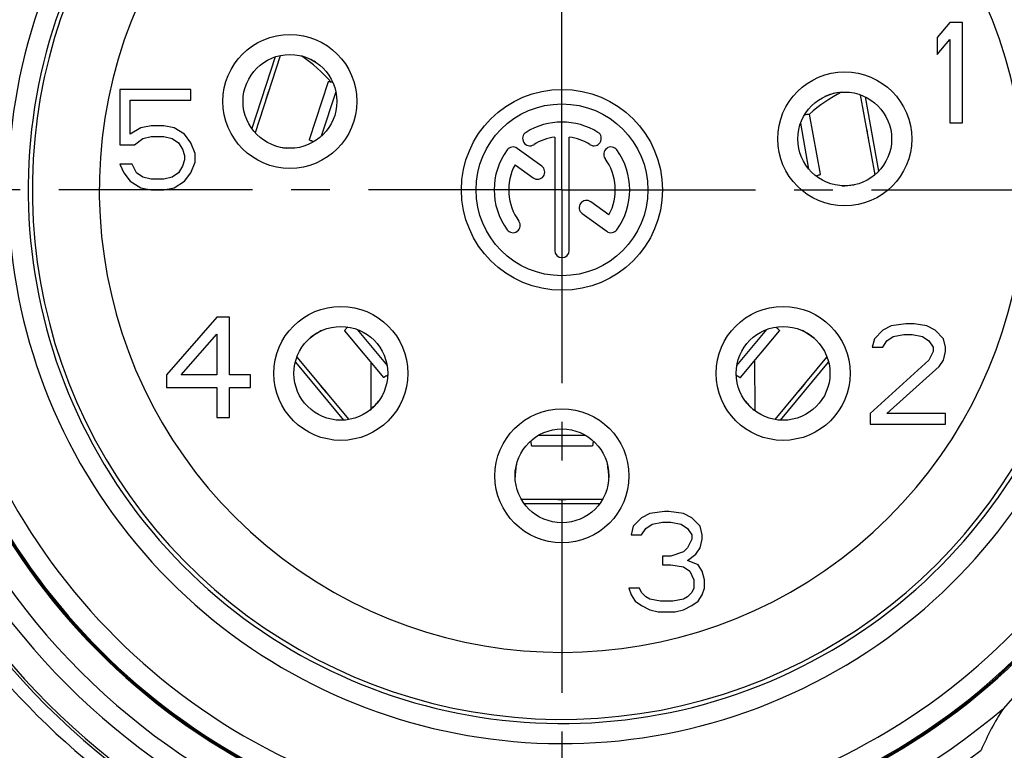
# Model space of a CAD drawing. Units: millimetres. Extents: x 0 to 420, y 0 to 297.
# Drawn here: x 56 to 100, y 186 to 219 of the extents above; entities that cross this region are included whole.
import ezdxf

# ---------------------------------------------------------------- set-up
doc = ezdxf.new("R2010")
doc.units = ezdxf.units.MM
doc.header["$LTSCALE"] = 23.1
doc.linetypes.add('CENTER', pattern=[0.6, 0.375, -0.075, 0.075, -0.075])
doc.layers.get('0').update_dxf_attribs({"linetype": 'CONTINUOUS'})
for name, color, linetype in [('AUSFORMSCHRAEGEN', 7, 'CONTINUOUS'), ('BEZUGSACHSEN', 7, 'CONTINUOUS'), ('FASEN', 7, 'CONTINUOUS'), ('FLAECHEN', 7, 'CONTINUOUS'), ('RUNDUNGEN', 7, 'CONTINUOUS'), ('ZEICHNUNGSBEMASSUNGEN', 7, 'CONTINUOUS')]:
    doc.layers.add(name, color=color, linetype=linetype)
doc.styles.get("Standard").update_dxf_attribs({"font": 'txt', "width": 0.7})
doc.dimstyles.new('DIMSTYLE_7', dxfattribs={"dimtxt": 3.5, "dimasz": 3.5, "dimexe": 1.5, "dimexo": 0, "dimgap": 0.875, "dimtad": 1, "dimlfac": 0.333333, "dimdsep": 46, "dimtxsty": 'STANDARD', "dimblk": '_FILLED', "dimblk1": '_FILLED', "dimblk2": '_FILLED', "dimcen": 0.09, "dimclrt": 5, "dimazin": 2, "dimtp": 0.2, "dimtm": 0.2, "dimtfac": 1, "dimtofl": 0, "dimtmove": 0, "dimatfit": 3, "dimldrblk": '_FILLED', "dimfxl": 1, "dimtolj": 1, "dimarcsym": 0})

# ---------------------------------------------------------------- blocks, each defined once
blk = doc.blocks.new('_FILLED')
at = {"color": 0, "linetype": 'BYBLOCK'}
blk.add_solid([(0, 0), (-1, 0.125), (-1, -0.125)], dxfattribs=at)
blk = doc.blocks.new('*D7')
at = {"layer": 'ZEICHNUNGSBEMASSUNGEN', "color": 2, "linetype": 'CONTINUOUS'}
for p, q in [((41.963, 211.589), (25.9, 211.589)), ((27.4, 211.589), (27.4, 192.844)), ((27.4, 174.099), (27.4, 192.844)), ((82.227, 174.099), (25.9, 174.099))]:
    blk.add_line(p, q, dxfattribs=at)
at = {"layer": 'ZEICHNUNGSBEMASSUNGEN', "color": 2, "linetype": 'CONTINUOUS', "xscale": 3.5, "yscale": 3.5, "zscale": 3.5}
for p, rotation in [((27.4, 211.589), 90), ((27.4, 174.099), 270)]:
    blk.add_blockref('_FILLED', p, dxfattribs=dict(at, rotation=rotation))
at = {"layer": 'ZEICHNUNGSBEMASSUNGEN', "color": 5, "linetype": 'CONTINUOUS', "insert": (23.025, 192.844), "char_height": 3.5, "width": 39, "attachment_point": 2, "rotation": 90, "line_spacing_factor": 0.9}
blk.add_mtext('12,5{\\ftxt.shx;\\W1.000000;\\H3.500000; }[.492]', dxfattribs=at)
blk = doc.blocks.new('*D10')
at = {"layer": 'ZEICHNUNGSBEMASSUNGEN', "color": 2, "linetype": 'CONTINUOUS'}
for p, q in [((121.662, 178.544), (121.662, 270.918)), ((80, 269.418), (100.831, 269.418)), ((121.662, 269.418), (100.831, 269.418)), ((80, 262.239), (80, 264.086))]:
    blk.add_line(p, q, dxfattribs=at)
at = {"layer": 'ZEICHNUNGSBEMASSUNGEN', "color": 2, "linetype": 'CONTINUOUS', "xscale": 3.5, "yscale": 3.5, "zscale": 3.5, "rotation": 180}
blk.add_blockref('_FILLED', (80, 269.418), dxfattribs=at)
at = {"layer": 'ZEICHNUNGSBEMASSUNGEN', "color": 2, "linetype": 'CONTINUOUS', "xscale": 3.5, "yscale": 3.5, "zscale": 3.5}
blk.add_blockref('_FILLED', (121.662, 269.418), dxfattribs=at)
at = {"layer": 'ZEICHNUNGSBEMASSUNGEN', "color": 5, "linetype": 'CONTINUOUS', "insert": (100.831, 273.793), "char_height": 3.5, "width": 42.75, "attachment_point": 2, "line_spacing_factor": 0.9}
blk.add_mtext('13,89{\\ftxt.shx;\\W1.000000;\\H3.500000; }[.547]', dxfattribs=at)

msp = doc.modelspace()

# ---------------------------------------------------------------- linework, layer by layer
at = {"color": 7, "linetype": 'CONTINUOUS'}
for p, q in [((97.3625, 219.0889), (96.8, 218.4187)), ((97.925, 219.0889), (97.3625, 219.0889)), ((97.925, 214.5889), (97.925, 219.0889)), ((96.8, 218.4187), (96.8, 217.6528)), ((96.8, 217.6528), (97.3625, 218.323)), ((97.3625, 218.323), (97.3625, 214.5889)), ((60.2, 216.0889), (60.2, 213.5996)), ((63.3875, 216.0889), (60.2, 216.0889)), ((63.3875, 215.6102), (63.3875, 216.0889)), ((60.6687, 214.0783), (60.6687, 215.6102)), ((60.6687, 215.6102), (63.3875, 215.6102)), ((61.1375, 214.3655), (60.6687, 214.0783)), ((61.6063, 214.4613), (61.1375, 214.3655)), ((62.1688, 214.4613), (61.6063, 214.4613)), ((62.6375, 214.3655), (62.1688, 214.4613)), ((63.1062, 214.0783), (62.6375, 214.3655)), ((97.3625, 214.5889), (97.925, 214.5889)), ((60.8562, 213.5996), (61.2313, 213.8868)), ((61.2313, 213.8868), (61.6063, 213.9825)), ((61.6063, 213.9825), (62.1688, 213.9825)), ((62.1688, 213.9825), (62.5437, 213.8868)), ((62.5437, 213.8868), (62.825, 213.6953)), ((63.3875, 213.6953), (63.1062, 214.0783)), ((60.2, 213.5996), (60.8562, 213.5996)), ((62.825, 213.6953), (63.0125, 213.4081)), ((63.0125, 213.4081), (63.1062, 213.1208)), ((63.575, 213.2166), (63.3875, 213.6953)), ((63.1062, 212.9294), (63.0125, 212.6421)), ((63.1062, 213.1208), (63.1062, 212.9294)), ((63.575, 212.8336), (63.575, 213.2166)), ((60.2, 212.7379), (60.3875, 212.3549)), ((60.7625, 212.7379), (60.2, 212.7379)), ((60.95, 212.3549), (60.7625, 212.7379)), ((63.0125, 212.6421), (62.825, 212.3549)), ((63.3875, 212.3549), (63.575, 212.8336)), ((60.3875, 212.3549), (60.6687, 211.9719)), ((61.2313, 212.1634), (60.95, 212.3549)), ((61.6063, 212.0677), (61.2313, 212.1634)), ((62.1688, 212.0677), (61.6063, 212.0677)), ((62.5437, 212.1634), (62.1688, 212.0677)), ((62.825, 212.3549), (62.5437, 212.1634)), ((63.1062, 211.9719), (63.3875, 212.3549)), ((60.6687, 211.9719), (61.1375, 211.6847)), ((61.1375, 211.6847), (61.6063, 211.5889)), ((62.1688, 211.5889), (62.6375, 211.6847)), ((62.6375, 211.6847), (63.1062, 211.9719)), ((61.6063, 211.5889), (62.1688, 211.5889)), ((64.55, 205.8889), (62.3, 203.3038)), ((65.1125, 205.8889), (64.55, 205.8889)), ((65.1125, 203.3038), (65.1125, 205.8889)), ((94.7375, 205.4932), (94.3625, 205.3017)), ((95.3937, 205.5889), (94.7375, 205.4932)), ((95.7687, 205.5889), (95.3937, 205.5889)), ((96.3312, 205.4932), (95.7687, 205.5889)), ((96.7062, 205.3017), (96.3312, 205.4932)), ((62.9562, 203.3038), (64.55, 205.123)), ((64.55, 205.123), (64.55, 203.3038)), ((94.3625, 205.3017), (93.9875, 204.9187)), ((94.55, 204.823), (94.8313, 205.0145)), ((94.8313, 205.0145), (95.3, 205.1102)), ((95.3, 205.1102), (95.675, 205.1102)), ((95.675, 205.1102), (96.1437, 205.0145)), ((96.1437, 205.0145), (96.425, 204.823)), ((97.0813, 204.9187), (96.7062, 205.3017)), ((93.9875, 204.9187), (93.8938, 204.5357)), ((94.3625, 204.5357), (94.55, 204.823)), ((96.425, 204.823), (96.6125, 204.5357)), ((97.175, 204.5357), (97.0813, 204.9187)), ((93.8938, 204.5357), (94.3625, 204.5357)), ((96.6125, 204.3442), (96.425, 203.9613)), ((96.6125, 204.5357), (96.6125, 204.3442)), ((97.0813, 203.9613), (97.175, 204.3442)), ((97.175, 204.3442), (97.175, 204.5357)), ((96.425, 203.9613), (93.8, 201.5677)), ((94.55, 201.5677), (96.8937, 203.674)), ((96.8937, 203.674), (97.0813, 203.9613)), ((62.3, 203.3038), (62.3, 202.7294)), ((64.55, 203.3038), (62.9562, 203.3038)), ((66.05, 203.3038), (65.1125, 203.3038)), ((66.05, 202.7294), (66.05, 203.3038)), ((62.3, 202.7294), (64.55, 202.7294)), ((64.55, 202.7294), (64.55, 201.3889)), ((65.1125, 201.3889), (65.1125, 202.7294)), ((65.1125, 202.7294), (66.05, 202.7294)), ((93.8, 201.5677), (93.8, 201.0889)), ((97.175, 201.5677), (94.55, 201.5677)), ((97.175, 201.0889), (97.175, 201.5677)), ((64.55, 201.3889), (65.1125, 201.3889)), ((93.8, 201.0889), (97.175, 201.0889)), ((83.9375, 197.0932), (83.5625, 196.9017)), ((84.5937, 197.1889), (83.9375, 197.0932)), ((84.7813, 197.1889), (84.5937, 197.1889)), ((85.4375, 197.0932), (84.7813, 197.1889)), ((85.8125, 196.9017), (85.4375, 197.0932)), ((83.5625, 196.9017), (83.1875, 196.5187)), ((83.75, 196.423), (84.0313, 196.6145)), ((84.0313, 196.6145), (84.5, 196.7102)), ((84.5, 196.7102), (84.875, 196.7102)), ((84.875, 196.7102), (85.3437, 196.6145)), ((85.3437, 196.6145), (85.625, 196.423)), ((86.1875, 196.5187), (85.8125, 196.9017)), ((83.1875, 196.5187), (83.0938, 196.1357)), ((83.5625, 196.1357), (83.75, 196.423)), ((85.625, 196.423), (85.8125, 196.1357)), ((86.2813, 196.1357), (86.1875, 196.5187)), ((83.0938, 196.1357), (83.5625, 196.1357)), ((85.8125, 195.9442), (85.625, 195.5613)), ((85.8125, 196.1357), (85.8125, 195.9442)), ((86.1875, 195.5613), (86.2813, 195.9442)), ((86.2813, 195.9442), (86.2813, 196.1357)), ((85.4375, 195.3698), (84.875, 195.1783)), ((85.625, 195.5613), (85.4375, 195.3698)), ((86, 195.274), (86.1875, 195.5613)), ((84.875, 195.1783), (84.5, 195.1783)), ((84.5, 195.1783), (84.5, 194.7953)), ((85.625, 194.9868), (86, 195.274)), ((86.0938, 194.7953), (85.625, 194.9868)), ((84.5, 194.7953), (84.875, 194.7953)), ((84.875, 194.7953), (85.4375, 194.6996)), ((85.4375, 194.6996), (85.7188, 194.5081)), ((85.7188, 194.5081), (85.9062, 194.1251)), ((86.2813, 194.5081), (86.0938, 194.7953)), ((86.375, 194.1251), (86.2813, 194.5081)), ((85.9062, 194.1251), (85.9062, 193.7421)), ((86.375, 193.7421), (86.375, 194.1251)), ((83.4687, 193.7421), (83, 193.7421)), ((83, 193.7421), (83.0938, 193.4549)), ((83.5625, 193.5506), (83.4687, 193.7421)), ((83.75, 193.3591), (83.5625, 193.5506)), ((85.8125, 193.5506), (85.625, 193.3591)), ((85.9062, 193.7421), (85.8125, 193.5506)), ((86.2813, 193.4549), (86.375, 193.7421)), ((83.0938, 193.4549), (83.2812, 193.1677)), ((83.2812, 193.1677), (83.5625, 192.9762)), ((83.9375, 193.2634), (83.75, 193.3591)), ((84.4062, 193.1677), (83.9375, 193.2634)), ((84.9688, 193.1677), (84.4062, 193.1677)), ((85.4375, 193.2634), (84.9688, 193.1677)), ((85.625, 193.3591), (85.4375, 193.2634)), ((85.8125, 192.9762), (86.0938, 193.1677)), ((86.0938, 193.1677), (86.2813, 193.4549)), ((83.5625, 192.9762), (83.9375, 192.7847)), ((83.9375, 192.7847), (84.3125, 192.6889)), ((84.3125, 192.6889), (85.0625, 192.6889)), ((85.0625, 192.6889), (85.4375, 192.7847)), ((85.4375, 192.7847), (85.8125, 192.9762))]:
    msp.add_line(p, q, dxfattribs=at)
at = {"color": 9, "linetype": 'CONTINUOUS'}
for p, q in [((67.1597, 217.5383), (66.1164, 214.3293)), ((69.8703, 215.978), (69.2242, 213.9909)), ((94.1823, 212.429), (93.5841, 215.7509)), ((91.0576, 212.5142), (90.6869, 214.5726)), ((70.8325, 205.3313), (72.1662, 203.7251)), ((87.8338, 203.7251), (89.1675, 205.3313)), ((68.066, 203.8728), (70.2208, 201.2776)), ((89.7792, 201.2776), (91.934, 203.8728)), ((78.9572, 200.5961), (81.0428, 200.5961)), ((78.314, 197.5359), (81.686, 197.5359))]:
    msp.add_line(p, q, dxfattribs=at)
at = {"color": 3, "linetype": 'CONTINUOUS'}
for p, q in [((67.3819, 217.5973), (66.26, 214.1467)), ((69.5256, 216.4286), (68.6821, 213.8344)), ((94.0154, 212.267), (93.3721, 215.8389)), ((91.5731, 212.2873), (91.0896, 214.972)), ((70.2674, 205.2807), (72.0099, 203.182)), ((87.9901, 203.182), (89.7326, 205.2807)), ((68.1343, 204.0927), (70.4516, 201.3018)), ((89.5484, 201.3018), (91.8657, 204.0927)), ((78.6361, 200.1289), (81.3639, 200.1289)), ((78.1868, 197.7289), (81.8132, 197.7289))]:
    msp.add_line(p, q, dxfattribs=at)
at = {"color": 9, "linetype": 'CONTINUOUS'}
for radius, start, end in [(24.7995, 139.80707, 15.69075), (20.7157, 153.4039, 31.70411)]:
    msp.add_arc((80, 211.5889), radius, start, end, dxfattribs=at)
at = {"color": 3, "linetype": 'CONTINUOUS'}
for centre, radius, start, end in [((64.2466, 211.6634), 7.2, 41.24258, 55.30849), ((95.8205, 209.5609), 7.2, 117.29091, 131.17023), ((69.4383, 207.1499), 4.7391, 304.89887, 305.43049), ((90.5617, 207.1499), 4.7391, 234.56951, 235.10113)]:
    msp.add_arc(centre, radius, start, end, dxfattribs=at)
at = {"color": 7, "linetype": 'CONTINUOUS'}
for centre, start, end in [((73.1482, 213.8172), 159.85072, 161.99424), ((87.1462, 212.8754), 8.07049, 10.21402), ((74.4101, 206.9483), 217.56421, 219.70774), ((85.5892, 206.9475), 318.15831, 320.30183), ((79.9994, 204.3815), 267.86126, 270.00479)]:
    msp.add_arc(centre, 6.6572, start, end, dxfattribs=at)
at = {"color": 3, "linetype": 'CONTINUOUS'}
for points, knots in [([(69.7301, 216.3942), (69.701, 216.4013), (69.6509, 216.4132), (69.5929, 216.4251), (69.5589, 216.4305), (69.5421, 216.4319), (69.5321, 216.4321), (69.5262, 216.4302), (69.5256, 216.4286)], [0, 0, 0, 0, 0.430005, 0.7385943, 0.8475116, 0.9264327, 0.9760654, 1, 1, 1, 1]), ([(90.8831, 214.9657), (90.9128, 214.9688), (90.9638, 214.9737), (91.0227, 214.9777), (91.057, 214.9784), (91.0738, 214.9775), (91.0837, 214.9763), (91.0892, 214.9736), (91.0896, 214.9719)], [0, 0, 0, 0, 0.4299832, 0.7385604, 0.8474761, 0.9263998, 0.9760415, 1, 1, 1, 1]), ([(68.8655, 213.743), (68.8381, 213.7542), (68.7912, 213.7738), (68.7379, 213.798), (68.7077, 213.8135), (68.6934, 213.8222), (68.6853, 213.8278), (68.6817, 213.8328), (68.6822, 213.8344)], [0, 0, 0, 0, 0.4299306, 0.7384783, 0.8473903, 0.9263202, 0.9759839, 1, 1, 1, 1]), ([(91.3794, 212.2217), (91.408, 212.2291), (91.457, 212.2421), (91.513, 212.2588), (91.545, 212.2701), (91.5603, 212.2767), (91.5691, 212.2812), (91.5733, 212.2857), (91.573, 212.2873)], [0, 0, 0, 0, 0.4299193, 0.7384607, 0.8473719, 0.9263031, 0.9759715, 1, 1, 1, 1]), ([(70.4064, 205.4359), (70.3848, 205.415), (70.3478, 205.3788), (70.3065, 205.336), (70.2837, 205.31), (70.2734, 205.2964), (70.2679, 205.2881), (70.2664, 205.282), (70.2674, 205.2807)], [0, 0, 0, 0, 0.4300332, 0.7386382, 0.8475576, 0.9264754, 0.9760963, 1, 1, 1, 1]), ([(89.5936, 205.4359), (89.6152, 205.415), (89.6522, 205.3788), (89.6935, 205.336), (89.7163, 205.31), (89.7266, 205.2964), (89.7321, 205.2881), (89.7336, 205.282), (89.7326, 205.2807)], [0, 0, 0, 0, 0.4300332, 0.7386382, 0.8475576, 0.9264754, 0.9760963, 1, 1, 1, 1]), ([(72.1497, 203.2631), (72.124, 203.2452), (72.0895, 203.2215), (72.0475, 203.1959), (72.0316, 203.1874), (72.0249, 203.1845)], [0, 0, 0, 0, 0.6357774, 0.8516439, 1, 1, 1, 1]), ([(87.8503, 203.2631), (87.876, 203.2452), (87.9105, 203.2215), (87.9525, 203.1959), (87.9684, 203.1874), (87.9751, 203.1845)], [0, 0, 0, 0, 0.6357774, 0.8516439, 1, 1, 1, 1]), ([(72.0249, 203.1845), (72.0217, 203.1831), (72.0174, 203.1812), (72.0111, 203.1807), (72.01, 203.182)], [0, 0, 0, 0, 0.6753353, 1, 1, 1, 1]), ([(87.9751, 203.1845), (87.9783, 203.1831), (87.9826, 203.1812), (87.9889, 203.1807), (87.99, 203.182)], [0, 0, 0, 0, 0.6753353, 1, 1, 1, 1]), ([(78.6056, 200.3344), (78.6078, 200.3045), (78.612, 200.2532), (78.6186, 200.1942), (78.624, 200.1601), (78.6279, 200.1436), (78.6308, 200.1341), (78.6344, 200.129), (78.6361, 200.129)], [0, 0, 0, 0, 0.4300152, 0.7386103, 0.8475283, 0.9264482, 0.9760766, 1, 1, 1, 1]), ([(81.3944, 200.3344), (81.3922, 200.3045), (81.388, 200.2532), (81.3814, 200.1942), (81.376, 200.1601), (81.3721, 200.1436), (81.3692, 200.1341), (81.3656, 200.129), (81.3639, 200.129)], [0, 0, 0, 0, 0.4300152, 0.7386103, 0.8475283, 0.9264482, 0.9760766, 1, 1, 1, 1])]:
    msp.add_open_spline(points, degree=3, knots=knots, dxfattribs=at)
at = {"color": 7, "linetype": 'CONTINUOUS'}
for points in [[(66.817, 215.875), (66.8027, 215.8309), (66.7821, 215.7656), (66.7597, 215.6892), (66.7492, 215.6541), (66.7455, 215.64), (66.7445, 215.6368)], [(93.6979, 214.0559), (93.6897, 214.1015), (93.677, 214.1688), (93.6606, 214.2467), (93.6532, 214.2826), (93.6499, 214.2967), (93.6492, 214.3001)], [(90.7114, 202.6952), (90.741, 202.7309), (90.7843, 202.784), (90.8334, 202.8467), (90.8561, 202.8754), (90.8647, 202.8871), (90.8669, 202.8898)], [(69.2886, 202.6952), (69.3182, 202.6596), (69.3625, 202.6072), (69.4151, 202.5475), (69.4392, 202.5198), (69.449, 202.5092), (69.4512, 202.5066)], [(80, 197.7243), (80.0464, 197.7243), (80.1149, 197.7249), (80.1945, 197.7272), (80.2311, 197.7281), (80.2456, 197.7289), (80.249, 197.7289)]]:
    msp.add_open_spline(points, degree=3, knots=[0, 0, 0, 0, 0.5585219, 0.8255095, 0.9587003, 1, 1, 1, 1], dxfattribs=at)
at = {"layer": 'AUSFORMSCHRAEGEN', "color": 9, "linetype": 'CONTINUOUS'}
for radius, start, end in [(28.3005, 109.55094, 327.32165), (23.7156, 140.44408, 70.41919)]:
    msp.add_arc((80, 211.5889), radius, start, end, dxfattribs=at)
at = {"layer": 'AUSFORMSCHRAEGEN', "color": 7, "linetype": 'CONTINUOUS'}
for radius, start, end in [(29.2005, 118.91587, 324.77001), (23.8995, 140.40206, 14.71232)]:
    msp.add_arc((80, 211.5889), radius, start, end, dxfattribs=at)
at = {"layer": 'BEZUGSACHSEN', "color": 7, "linetype": 'CENTER'}
for q in [(80, 260.8455), (44.3, 211.5889), (80, 175.8889), (115.7, 211.5889)]:
    msp.add_line((80, 211.5889), q, dxfattribs=at)
at = {"layer": 'BEZUGSACHSEN', "color": 7, "linetype": 'CONTINUOUS'}
for p, q in [((79.6745, 213.9516), (79.6745, 208.8784)), ((80.3255, 208.8784), (80.3255, 213.9516)), ((79.0943, 212.6493), (77.9985, 213.4455)), ((77.8972, 212.7143), (78.7116, 212.1226)), ((82.1028, 210.4635), (81.2884, 211.0552)), ((80.9057, 210.5286), (82.0015, 209.7324))]:
    msp.add_line(p, q, dxfattribs=at)
for radius in [4.5, 3.849]:
    msp.add_circle((80, 211.5889), radius, dxfattribs=at)
for centre, radius, start, end in [((80, 211.5889), 3.036, 58, 122), ((78.5637, 213.8876), 0.3255, 122, 302), ((80, 211.5889), 2.385, 97.84409, 122), ((80, 211.5889), 2.385, 58, 82.15591), ((81.4363, 213.8876), 0.3255, 238, 58), ((80, 211.5889), 3.036, 144, 216), ((77.8072, 213.1821), 0.3255, 54, 144), ((82.1928, 213.1821), 0.3255, 36, 216), ((80, 211.5889), 3.036, 324, 36), ((80, 211.5889), 2.385, 331.84409, 36), ((80, 211.5889), 2.385, 151.84409, 216), ((78.903, 212.386), 0.3255, 234, 54), ((81.097, 210.7919), 0.3255, 54, 234), ((77.8072, 209.9957), 0.3255, 216, 36), ((82.1928, 209.9957), 0.3255, 234, 324), ((80, 208.8784), 0.3255, 180, 360)]:
    msp.add_arc(centre, radius, start, end, dxfattribs=at)
at = {"layer": 'FASEN', "color": 7, "linetype": 'CONTINUOUS'}
for centre, radius, start, end in [((67.2726, 214.3393), 3.4194, 60.20426, 70.96069), ((93.0309, 212.6214), 3.3933, 101.06214, 111.90135), ((68.0829, 216.8212), 3.3909, 253.5477, 262.9514), ((92.5704, 215.1895), 3.4153, 269.21225, 278.52593), ((70.8291, 202.2617), 3.4175, 117.80703, 128.57597), ((89.1852, 202.2833), 3.3916, 51.33839, 62.1901), ((69.1646, 204.271), 3.3913, 311.20416, 320.67363), ((90.8536, 204.2888), 3.4167, 219.29409, 228.71218), ((81.2765, 198.6383), 3.376, 168.64863, 173.54585), ((78.7195, 198.6374), 3.3801, 6.26454, 11.23046), ((81.3636, 198.6304), 3.4634, 173.57651, 178.60058), ((78.6635, 198.6322), 3.4363, 1.33234, 6.24996)]:
    msp.add_arc(centre, radius, start, end, dxfattribs=at)
at = {"layer": 'FLAECHEN', "color": 6, "linetype": 'CONTINUOUS'}
for p, q in [((66.8984, 216.1104), (66.7445, 215.6368)), ((93.7375, 213.81), (93.6492, 214.3001)), ((69.1331, 202.8897), (69.4512, 202.5066)), ((90.5488, 202.5066), (90.8669, 202.8897)), ((79.751, 197.7289), (80.249, 197.7289))]:
    msp.add_line(p, q, dxfattribs=at)
at = {"layer": 'RUNDUNGEN', "color": 3, "linetype": 'CONTINUOUS'}
for p, q in [((71.4452, 203.8621), (71.4448, 201.7591)), ((88.6492, 201.6887), (88.6409, 203.9658))]:
    msp.add_line(p, q, dxfattribs=at)
at = {"layer": 'RUNDUNGEN', "color": 9, "linetype": 'CONTINUOUS'}
for centre in [(67.82, 215.5489), (92.66, 213.8689), (70.1, 203.3689), (89.9, 203.3689), (80, 198.7789)]:
    msp.add_circle(centre, 3, dxfattribs=at)
at = {"layer": 'RUNDUNGEN', "color": 7, "linetype": 'CONTINUOUS'}
for centre in [(67.82, 215.5489), (92.66, 213.8689), (70.1, 203.3689), (89.9, 203.3689), (80, 198.7789)]:
    msp.add_circle(centre, 2.1, dxfattribs=at)
at = {"layer": 'RUNDUNGEN', "color": 9, "linetype": 'CONTINUOUS'}
for centre, radius, start, end in [((80, 211.5889), 30.4973, 319.60731, 58.76429), ((80, 211.5889), 29.2975, 121.19531, 58.75921), ((80, 211.5889), 33.253, 142.85976, 269.47778), ((80, 211.5889), 32.6531, 142.85976, 307.13443), ((80, 211.5889), 32.5425, 142.91461, 307.07954), ((80, 211.5889), 30.4973, 139.60722, 310.38838), ((80, 211.5889), 31.3427, 143.21214, 306.78439), ((109.697, 181.8889), 11.8573, 146.92393, 157.18081)]:
    msp.add_arc(centre, radius, start, end, dxfattribs=at)
at = {"layer": 'RUNDUNGEN', "color": 7, "linetype": 'CONTINUOUS'}
for centre, radius, start, end in [((80, 211.5889), 29.25, 121.15162, 58.84842), ((128.4552, 163.1288), 38.2095, 131.31999, 138.67416)]:
    msp.add_arc(centre, radius, start, end, dxfattribs=at)

# ---------------------------------------------------------------- dimensions: what is measured, and where the dimension line sits
at = {"layer": 'ZEICHNUNGSBEMASSUNGEN', "color": 2, "linetype": 'CONTINUOUS'}
dim = msp.add_linear_dim(base=(121.6624, 269.418), p1=(80, 262.2389), p2=(121.6624, 178.544), dimstyle='DIMSTYLE_7', dxfattribs=at)
dim.commit()
dim.dimension.update_dxf_attribs({"geometry": '*D10', "text_midpoint": (100.8312, 269.418), "dimtype": 160})
dim = msp.add_linear_dim(base=(27.4, 174.0994), p1=(41.9633, 211.5889), p2=(82.2269, 174.0994), angle=270, dimstyle='DIMSTYLE_7', dxfattribs=at)
dim.commit()
dim.dimension.update_dxf_attribs({"geometry": '*D7', "text_midpoint": (27.4, 192.8442), "dimtype": 160})

doc.saveas('drawing.dxf')
